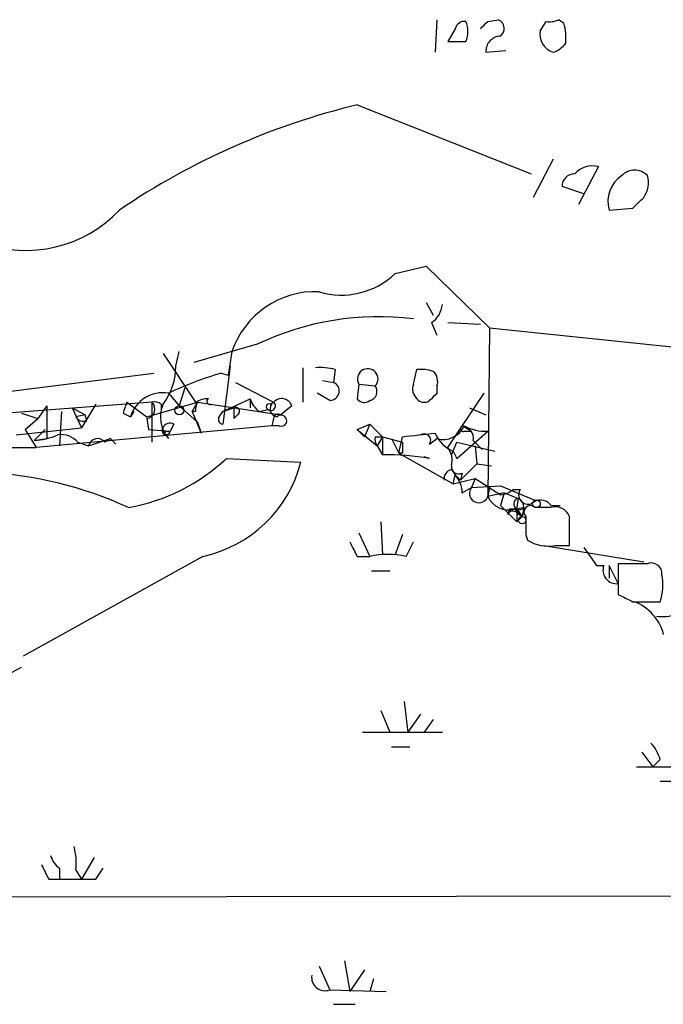
# Model space of a CAD drawing. Extents: x 7 to 1025, y 746 to 1555.
# Drawn here: x 110 to 140, y 1469 to 1515 of the extents above; entities that cross this region are included whole.
import ezdxf

# ---------------------------------------------------------------- set-up
doc = ezdxf.new("R2010")
doc.units = 0
doc.header["$MEASUREMENT"] = 0
doc.layers.add('MAIN', color=5, linetype='CONTINUOUS')

msp = doc.modelspace()

# ---------------------------------------------------------------- linework, layer by layer
at = {"layer": 'MAIN'}
for p, q in [((129.8787, 1515.1377), (129.794, 1513.6137)), ((132.2493, 1515.053), (132.7573, 1515.1377)), ((134.9587, 1515.053), (134.7047, 1514.6297)), ((135.8053, 1514.9684), (135.5513, 1515.1377)), ((130.7253, 1514.7144), (130.3867, 1514.1217)), ((132.1647, 1513.6137), (133.096, 1513.6984)), ((126.1533, 1511.1584), (134.2813, 1507.941)), ((135.2973, 1508.6184), (134.366, 1506.8404)), ((137.414, 1508.2797), (136.4827, 1506.5017)), ((136.7367, 1507.0097), (135.7207, 1507.3484)), ((137.922, 1506.2477), (139.0227, 1506.3324)), ((127.9313, 1503.2844), (129.3707, 1503.623)), ((129.3707, 1503.623), (132.334, 1500.7444)), ((129.3707, 1501.9297), (129.7093, 1501.337)), ((129.6247, 1500.9984), (129.8787, 1500.4057)), ((130.3867, 1500.9984), (131.9107, 1500.9137)), ((132.334, 1500.7444), (132.2493, 1492.8704)), ((132.334, 1500.7444), (141.3087, 1499.813)), ((121.4967, 1499.9824), (118.5333, 1499.1357)), ((117.094, 1499.559), (118.618, 1497.273)), ((117.6867, 1498.9664), (117.856, 1499.6437)), ((120.3113, 1499.6437), (120.142, 1498.543)), ((120.2267, 1498.9664), (119.888, 1496.257)), ((123.6133, 1498.8817), (123.6133, 1497.273)), ((125.1373, 1498.797), (125.0527, 1498.2044)), ((128.778, 1498.1197), (128.9473, 1498.797)), ((105.7487, 1497.273), (116.6707, 1498.6277)), ((119.8033, 1498.6277), (120.142, 1498.543)), ((118.11, 1497.9504), (117.856, 1497.1037)), ((120.4807, 1498.2044), (122.2587, 1497.273)), ((124.5447, 1498.289), (125.0527, 1498.2044)), ((126.238, 1498.1197), (126.1533, 1497.4424)), ((126.238, 1498.1197), (127, 1498.035)), ((129.8787, 1498.035), (129.8787, 1497.6964)), ((117.348, 1497.6964), (117.856, 1497.1037)), ((119.888, 1496.8497), (121.158, 1497.4424)), ((121.158, 1497.4424), (121.158, 1497.019)), ((124.8833, 1497.3577), (124.2907, 1497.6964)), ((130.3867, 1495.1564), (132.08, 1497.6964)), ((116.586, 1497.273), (109.8127, 1496.765)), ((111.6753, 1497.1037), (111.252, 1496.511)), ((111.6753, 1497.1037), (111.6753, 1495.5797)), ((112.8607, 1497.019), (113.4533, 1496.6804)), ((112.8607, 1497.019), (113.284, 1496.0877)), ((113.9613, 1497.1884), (113.284, 1496.0877)), ((115.4007, 1497.273), (116.332, 1496.5957)), ((115.4007, 1497.273), (116.332, 1496.5957)), ((116.332, 1496.5957), (118.7027, 1497.273)), ((116.586, 1495.4104), (116.586, 1497.273)), ((117.0093, 1497.1884), (117.0093, 1496.9344)), ((118.7027, 1496.3417), (117.856, 1497.1037)), ((118.4487, 1496.8497), (118.7027, 1497.273)), ((118.7027, 1497.273), (122.5973, 1496.6804)), ((119.888, 1496.8497), (120.396, 1497.019)), ((120.396, 1497.019), (120.396, 1496.511)), ((121.5813, 1496.8497), (122.0047, 1496.9344)), ((122.0893, 1497.1884), (122.2587, 1497.273)), ((123.1053, 1497.1037), (122.5973, 1496.6804)), ((131.4027, 1497.019), (132.1647, 1496.6804)), ((110.49, 1496.765), (111.252, 1496.511)), ((110.6593, 1496.003), (111.252, 1496.511)), ((112.3527, 1496.8497), (112.268, 1495.241)), ((113.4533, 1496.6804), (113.03, 1496.5957)), ((113.538, 1496.4264), (113.4533, 1496.6804)), ((115.2313, 1496.765), (115.57, 1496.5957)), ((115.7393, 1496.8497), (115.57, 1496.5957)), ((116.332, 1496.511), (116.4167, 1496.003)), ((118.618, 1496.8497), (118.4487, 1496.8497)), ((118.4487, 1496.8497), (118.872, 1495.8337)), ((119.7187, 1496.5957), (119.888, 1496.8497)), ((120.5653, 1496.6804), (120.396, 1496.511)), ((122.2587, 1496.511), (122.174, 1496.1724)), ((110.236, 1495.749), (113.284, 1496.0877)), ((110.6593, 1496.003), (111.1673, 1495.1564)), ((111.5907, 1496.003), (111.0827, 1495.495)), ((122.174, 1496.1724), (111.1673, 1495.1564)), ((116.4167, 1496.003), (117.4327, 1495.9184)), ((117.602, 1496.257), (117.4327, 1495.9184)), ((118.7027, 1496.3417), (118.872, 1495.8337)), ((122.5127, 1496.1724), (122.174, 1496.1724)), ((126.1533, 1496.003), (126.746, 1496.257)), ((126.1533, 1496.003), (126.492, 1495.6644)), ((126.1533, 1496.003), (127.0847, 1495.241)), ((126.746, 1496.257), (126.492, 1495.6644)), ((126.746, 1496.257), (127.3387, 1495.6644)), ((131.064, 1496.1724), (131.4873, 1495.9184)), ((111.0827, 1495.495), (111.6753, 1495.5797)), ((113.6227, 1495.241), (114.6387, 1495.5797)), ((114.6387, 1495.5797), (114.3847, 1495.4104)), ((114.6387, 1495.5797), (114.8927, 1495.3257)), ((117.2633, 1495.9184), (117.4327, 1495.9184)), ((127, 1495.6644), (127.3387, 1495.6644)), ((127.3387, 1495.6644), (127.0847, 1495.241)), ((127.3387, 1495.6644), (128.27, 1495.4104)), ((127.3387, 1495.6644), (127.3387, 1494.8177)), ((127.762, 1495.5797), (128.1007, 1494.9024)), ((128.1007, 1494.9024), (128.27, 1495.6644)), ((129.54, 1495.3257), (129.8787, 1495.5797)), ((130.81, 1494.6484), (132.2493, 1495.9184)), ((131.1487, 1495.9184), (131.4873, 1495.9184)), ((108.1193, 1495.1564), (111.1673, 1495.1564)), ((113.1147, 1495.4104), (113.6227, 1495.241)), ((127.0847, 1495.241), (127.3387, 1494.8177)), ((130.556, 1494.8177), (130.81, 1495.4104)), ((130.81, 1495.4104), (132.588, 1494.987)), ((131.572, 1495.495), (131.9953, 1495.0717)), ((131.6567, 1495.241), (131.7413, 1494.3944)), ((120.0573, 1494.6484), (123.5287, 1494.479)), ((128.27, 1494.9024), (128.1007, 1494.9024)), ((128.1007, 1494.9024), (130.6407, 1493.463)), ((129.54, 1494.6484), (129.286, 1494.733)), ((130.6407, 1494.987), (130.81, 1494.6484)), ((131.7413, 1494.3944), (130.9793, 1493.6324)), ((131.7413, 1494.3944), (132.4187, 1494.3097)), ((130.556, 1494.1404), (130.7253, 1493.8864)), ((130.6407, 1493.463), (130.7253, 1493.8864)), ((130.6407, 1493.463), (131.6567, 1493.717)), ((130.7253, 1493.8864), (130.9793, 1493.6324)), ((130.7253, 1493.8864), (130.9793, 1493.6324)), ((131.064, 1493.971), (130.9793, 1493.6324)), ((131.6567, 1493.717), (131.4873, 1493.2937)), ((131.6567, 1493.717), (132.334, 1493.2937)), ((131.064, 1493.0397), (131.4873, 1493.2937)), ((131.4873, 1493.2937), (132.842, 1493.3784)), ((132.2493, 1492.8704), (132.334, 1493.2937)), ((132.334, 1493.2937), (132.2493, 1492.8704)), ((132.842, 1493.3784), (134.4507, 1492.701)), ((133.0113, 1493.0397), (132.2493, 1492.8704)), ((133.0113, 1493.0397), (132.842, 1492.447)), ((133.0113, 1493.0397), (133.6887, 1492.7857)), ((133.4347, 1493.209), (133.7733, 1493.209)), ((133.604, 1492.2777), (133.6887, 1492.7857)), ((132.842, 1492.447), (133.604, 1491.685)), ((133.9427, 1492.3624), (133.604, 1492.2777)), ((133.9427, 1492.3624), (133.858, 1491.939)), ((135.2127, 1492.3624), (134.4507, 1492.3624)), ((135.2127, 1492.447), (135.636, 1492.447)), ((133.2653, 1492.2777), (133.1807, 1492.0237)), ((133.5193, 1492.2777), (133.858, 1491.939)), ((133.604, 1492.2777), (133.604, 1491.685)), ((133.604, 1492.2777), (133.858, 1491.939)), ((133.604, 1492.1084), (133.858, 1491.939)), ((133.604, 1491.685), (133.858, 1491.939)), ((136.0593, 1490.5844), (136.0593, 1491.939)), ((127.254, 1491.685), (127.3387, 1490.161)), ((126.238, 1491.177), (126.746, 1490.0764)), ((128.27, 1491.0924), (127.9313, 1490.161)), ((134.0273, 1491.0924), (134.112, 1490.8384)), ((128.4393, 1490.0764), (128.778, 1490.7537)), ((134.874, 1490.5844), (139.5307, 1489.8224)), ((135.382, 1490.5844), (136.0593, 1490.5844)), ((136.7367, 1490.4997), (137.3293, 1489.653)), ((118.9567, 1490.0764), (110.5747, 1485.4197)), ((126.1533, 1490.0764), (126.746, 1490.0764)), ((137.3293, 1489.653), (137.668, 1489.653)), ((137.922, 1489.653), (137.922, 1489.0604)), ((138.3453, 1488.8064), (137.922, 1489.653)), ((139.7, 1489.7377), (138.3453, 1489.7377)), ((138.3453, 1489.7377), (138.3453, 1488.2984)), ((126.8307, 1489.399), (127.6773, 1489.399)), ((139.0227, 1487.9597), (140.2927, 1487.9597)), ((109.5587, 1484.4037), (110.49, 1484.9117)), ((128.3547, 1483.303), (128.524, 1481.8637)), ((127.254, 1482.8797), (127.6773, 1481.8637)), ((129.1167, 1482.7104), (128.524, 1481.8637)), ((129.7093, 1482.4564), (129.286, 1481.8637)), ((126.4073, 1481.8637), (130.1327, 1481.8637)), ((127.762, 1481.1864), (128.6087, 1481.1864)), ((139.446, 1480.9324), (139.954, 1480.255)), ((140.2927, 1480.5937), (139.954, 1480.255)), ((140.2927, 1479.5777), (141.3087, 1479.5777)), ((113.8767, 1476.0217), (113.284, 1475.0057)), ((112.268, 1475.5137), (112.268, 1475.0057)), ((113.03, 1475.429), (113.284, 1475.0057)), ((113.9613, 1475.0057), (114.3, 1475.5137)), ((111.76, 1475.0057), (112.268, 1475.0057)), ((30.226, 1474.0744), (154.7707, 1474.2437)), ((125.5607, 1471.1957), (125.8147, 1469.7564)), ((124.3753, 1470.9417), (124.8833, 1469.841)), ((126.492, 1470.7724), (125.8147, 1469.7564)), ((126.9153, 1470.349), (126.746, 1469.7564)), ((124.8833, 1469.841), (127.508, 1469.7564)), ((125.0527, 1469.1637), (126.0687, 1469.1637))]:
    msp.add_line(p, q, dxfattribs=at)
for centre, radius in [((117.856, 1496.8921), 0.2116), ((134.5237, 1492.5356), 0.1809), ((133.858, 1491.7698), 0.1693)]:
    msp.add_circle(centre, radius, dxfattribs=at)
for centre, radius, start, end in [((131.1656, 1514.6042), 0.4539, 81.4218, 165.94845), ((130.0915, 1514.5874), 1.2331, 337.81118, 22.18451), ((47.43, 1599.5336), 119.7133, 314.885442, 315.114625), ((132.5678, 1514.7309), 0.4488, 307.66669, 65.02244), ((135.1279, 1515.9848), 0.947, 259.70814, 296.55693), ((133.521, 1514.2911), 2.3826, 353.87784, 16.51521), ((135.5747, 1514.4563), 0.8871, 168.72807, 251.77747), ((130.81, 1725.7714), 211.6501, 269.885408, 270.114592), ((132.8842, 1513.6561), 0.7208, 93.35619, 183.37253), ((134.9583, 1514.7149), 1.1522, 287.11077, 323.96056), ((134.0846, 1478.264), 33.8371, 103.55607, 124.20686), ((137.1507, 1507.1776), 1.1331, 76.56347, 137.64672), ((139.1073, 1507.292), 0.8184, 43.59896, 136.39622), ((136.2991, 1507.3626), 0.5786, 88.59364, 181.40636), ((139.2907, 1506.657), 1.4285, 122.90247, 196.64892), ((138.5996, 1507.5177), 1.1514, 323.96714, 17.10822), ((12.2767, 1633.5863), 179.6054, 314.885431, 315.114614), ((110.6799, 1510.4037), 6.0395, 250.1315, 316.51691), ((125.4336, 1505.8837), 3.6048, 252.92777, 313.85806), ((124.2176, 1498.3144), 4.1263, 87.80973, 161.20674), ((129.0321, 1501.9297), 1.1039, 302.4692, 355.5993), ((127.1618, 1488.139), 13.1286, 82.92863, 115.56337), ((114.8921, 1498.9102), 2.7952, 321.97598, 1.15208), ((124.4601, 1496.5135), 2.3818, 73.48163, 96.12422), ((126.6508, 1498.3631), 0.4792, 316.78436, 210.52495), ((129.1591, 1497.2306), 1.5807, 69.62978, 97.70052), ((124.1654, 1483.425), 15.8161, 106.00974, 115.53365), ((129.2856, 1498.2466), 0.6297, 340.36515, 47.70978), ((124.8772, 1497.7992), 0.4416, 270.79158, 66.58163), ((126.6471, 1497.7811), 0.4348, 283.14771, 35.73378), ((129.3705, 1497.908), 0.6292, 160.33821, 227.73121), ((117.0867, 1496.1321), 1.586, 80.51689, 163.00351), ((119.2248, 1496.2715), 1.171, 90.68992, 121.2113), ((119.2953, 1497.3154), 0.1526, 123.66924, 303.70048), ((122.2592, 1497.7814), 1.1522, 197.11077, 233.96056), ((122.6341, 1496.9486), 0.4961, 18.21946, 139.16823), ((126.4881, 1497.6693), 0.4044, 214.1262, 309.61332), ((129.286, 1497.6964), 0.4234, 216.86719, 306.86719), ((214.3593, 1412.8771), 119.7133, 134.885375, 135.114625), ((242.3159, 1454.669), 133.8752, 161.443679, 161.672862), ((116.2614, 1496.9579), 0.4524, 278.97724, 44.14918), ((116.7131, 1496.8078), 0.4823, 52.10834, 105.28117), ((118.5204, 1496.5892), 1.5471, 157.21377, 220.73024), ((119.2953, 1496.9343), 0.6826, 150.24991, 187.11981), ((120.4807, 1496.8497), 0.1893, 296.55151, 116.57859), ((122.047, 1497.0614), 0.1339, 71.57859, 251.57859), ((122.1317, 1497.1037), 0.2116, 233.12469, 53.12469), ((122.4561, 1496.9625), 0.3679, 122.44611, 265.61921), ((113.3686, 1496.7649), 0.3785, 206.55151, 296.58536), ((119.888, 1496.4687), 0.2117, 143.12469, 270), ((122.4703, 1496.5111), 0.2116, 53.12469, 180.02708), ((122.6114, 1496.4123), 0.2594, 247.63668, 135), ((117.2422, 1495.9607), 0.1952, 139.40507, 347.48075), ((117.1787, 1496.003), 0.1198, 135, 315), ((117.4326, 1495.9185), 0.3785, 63.41464, 153.44849), ((130.1732, 1496.6056), 1.0674, 253.98308, 336.05495), ((131.1063, 1496.0454), 0.1339, 108.42141, 288.46201), ((131.0101, 1495.6028), 0.5721, 349.13981, 84.59432), ((132.1836, 1498.1453), 2.2279, 242.32039, 271.6899), ((110.9344, 1498.6492), 3.1577, 272.69187, 293.29794), ((112.3528, 1494.765), 0.9985, 40.26769, 99.77363), ((114.0442, 1495.1435), 0.4326, 38.09103, 166.9756), ((127.466, 1495.5374), 0.483, 164.75529, 217.85938), ((86.7073, 1876.7462), 383.3416, 276.224364, 276.453549), ((129.2861, 1495.4951), 0.3052, 326.28911, 123.71089), ((131.2337, 1496.4267), 1.557, 202.38634, 247.61366), ((255.2699, 1495.1564), 127.0002, 179.885409, 180.114592), ((129.6247, 1494.5638), 0.9653, 344.73863, 37.87186), ((113.9192, 1501.2096), 8.9847, 280.03831, 313.09179), ((127.5953, 1483.7578), 11.0629, 79.87558, 91.32908), ((117.6606, 1495.9976), 6.0614, 282.34682, 345.49079), ((130.8947, 1494.2674), 0.3413, 172.88123, 299.73447), ((107.9014, 1475.748), 18.2635, 65.46494, 108.77483), ((130.6663, 1493.6999), 0.454, 104.05766, 188.54948), ((129.7097, 1492.989), 1.3553, 2.14394, 41.46432), ((131.8342, 1493.0206), 0.4415, 141.78811, 340.10782), ((217.2706, 1620.1357), 152.6536, 236.192738, 236.421901), ((133.2548, 1493.3679), 1.1218, 206.32523, 283.63737), ((132.7824, 1493.9125), 0.9594, 273.56181, 312.83733), ((133.731, 1492.5232), 0.2659, 99.15411, 322.78095), ((133.3918, 1492.3197), 0.5525, 4.43211, 57.49779), ((134.1402, 1492.955), 0.4462, 145.30566, 288.43495), ((134.239, 1492.1507), 0.2994, 45, 225), ((134.7107, 1492.0901), 0.616, 35.41116, 134.19752), ((135.4032, 1491.6852), 0.7035, 21.14803, 105.71158), ((133.4165, 1491.9451), 0.2486, 41.05369, 161.56505), ((133.4346, 1407.5778), 84.7001, 89.885408, 90.114524), ((345.6771, 1491.5157), 211.6502, 179.885408, 180.114592), ((295.2889, 1575.0549), 189.2834, 206.447035, 206.676245), ((135.0716, 1492.3343), 1.7772, 237.32037, 280.05859), ((127.5926, 1486.2649), 3.9044, 77.47549, 102.52308), ((138.2644, 1489.4359), 0.6347, 159.99761, 277.32321), ((139.8845, 1489.2781), 0.4952, 354.39073, 111.8723), ((138.0854, 1488.7446), 2.3427, 340.42498, 11.95076), ((223.3639, 1657.4888), 189.3503, 243.320357, 243.549527), ((138.2499, 1485.8334), 2.2927, 15.23101, 68.03895), ((140.3774, 1489.6538), 2.385, 263.88398, 286.49813), ((138.6661, 1480.1885), 1.6763, 13.98816, 44.1299), ((140.3774, 2072.9544), 592.7006, 269.8854085, 270.1145819), ((109.6859, 1475.7253), 3.3572, 354.9366, 13.86322), ((112.9446, 1476.4444), 1.1507, 197.08223, 233.98361), ((280.9255, 1560.0243), 189.3281, 206.453857, 206.683026), ((113.1147, 1898.3052), 423.3003, 269.885395, 270.114592), ((124.6535, 1470.4216), 0.6243, 171.08081, 291.59353)]:
    msp.add_arc(centre, radius, start, end, dxfattribs=at)

doc.saveas('drawing.dxf')
